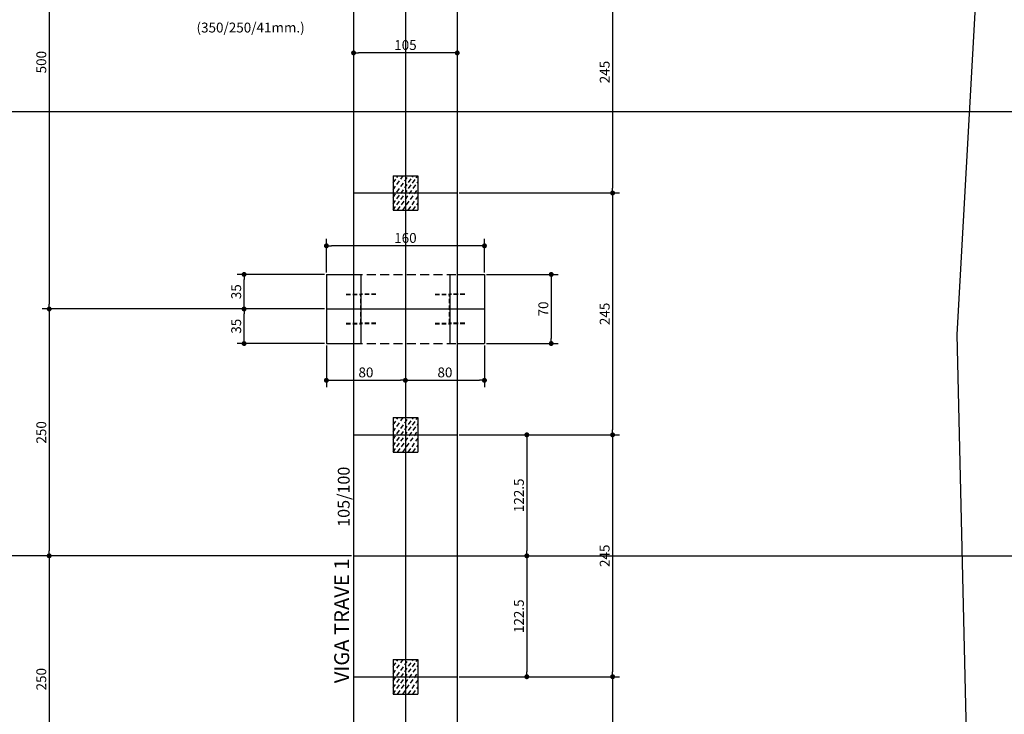
# Model space of a CAD drawing. Units: metres. Extents: x 2810 to 19016, y 0 to 2970.
# Drawn here: x 14049 to 15047, y 1478 to 2182 of the extents above; entities that cross this region are included whole.
import ezdxf

# ---------------------------------------------------------------- set-up
doc = ezdxf.new("R2010")
doc.units = ezdxf.units.M
doc.header["$LTSCALE"] = 18
doc.header["$MEASUREMENT"] = 0
doc.linetypes.add('DASHED', pattern=[0.75, 0.5, -0.25])
doc.linetypes.add('DASHED2', pattern=[0.375, 0.25, -0.125])
doc.layers.get('Defpoints').update_dxf_attribs({"color": 255})
for name, color, linetype in [('001', 113, 'Continuous'), ('01', 9, 'Continuous'), ('02', 161, 'Continuous'), ('03', 7, 'Continuous'), ('04', 32, 'Continuous'), ('05', 130, 'Continuous'), ('BDIM', 12, 'Continuous'), ('TEXTO', 2, 'Continuous')]:
    doc.layers.add(name, color=color, linetype=linetype)
doc.styles.add('ROMANS', font='romans.shx')
doc.styles.add('TITULO', font='ARIAL.TTF')
doc.dimstyles.new('COTA50', dxfattribs={"dimtxt": 10, "dimasz": 5, "dimexe": 7, "dimexo": 2, "dimgap": 3, "dimtad": 1, "dimdec": 1, "dimzin": 12, "dimdsep": 46, "dimtxsty": 'ROMANS', "dimblk1": 'DOT', "dimblk2": 'DOT', "dimsah": 1, "dimcen": 0, "dimdle": 7, "dimclrd": 12, "dimclre": 12, "dimclrt": 7, "dimadec": 1, "dimazin": 0, "dimtfac": 1, "dimtdec": 1, "dimtix": 1, "dimtmove": 2, "dimatfit": 3, "dimfxl": 0, "dimtolj": 1, "dimtzin": 12, "dimarcsym": 0})

# ---------------------------------------------------------------- blocks, each defined once
blk = doc.blocks.new('_DOT')
at = {"color": 12, "linetype": 'ByBlock'}
blk.add_line((-0.5, 0), (-1, 0), dxfattribs=at)
at = {"color": 12, "linetype": 'ByBlock', "const_width": 0.5}
blk.add_lwpolyline([(-0.25, 0, 1), (0.25, 0, 1)], format="xyb", close=True, dxfattribs=at)
blk = doc.blocks.new('*D28')
at = {"layer": 'BDIM', "color": 12, "linetype": 'Continuous', "lineweight": -2}
for p, q in [((14358.08, 2388.8), (14072.36, 2388.8)), ((14079.36, 2383.8), (14079.36, 1893.8)), ((14358.08, 1888.8), (14072.36, 1888.8))]:
    blk.add_line(p, q, dxfattribs=at)
at = {"layer": 'Defpoints', "color": 0, "linetype": 'Continuous'}
for p in [(14360.08, 2388.8), (14079.36, 1888.8), (14360.08, 1888.8)]:
    blk.add_point(p, dxfattribs=at)
at = {"layer": 'BDIM', "color": 12, "linetype": 'Continuous', "lineweight": -2, "xscale": 5, "yscale": 5, "zscale": 5}
for p, rotation in [((14079.36, 2388.8), 90), ((14079.36, 1888.8), 270)]:
    blk.add_blockref('_DOT', p, dxfattribs=dict(at, rotation=rotation))
at = {"layer": 'BDIM', "color": 7, "linetype": 'Continuous', "insert": (14071.36, 2138.8), "char_height": 10, "attachment_point": 5, "rotation": 90, "style": 'ROMANS'}
blk.add_mtext('\\A1;500', dxfattribs=at)
blk = doc.blocks.new('*D29')
at = {"layer": 'BDIM', "color": 12, "linetype": 'Continuous', "lineweight": -2}
for p, q in [((14358.08, 1888.8), (14072.36, 1888.8)), ((14079.36, 1883.8), (14079.36, 1643.8)), ((14385.58, 1638.8), (14072.36, 1638.8))]:
    blk.add_line(p, q, dxfattribs=at)
at = {"layer": 'Defpoints', "color": 0, "linetype": 'Continuous'}
for p in [(14360.08, 1888.8), (14079.36, 1638.8), (14387.58, 1638.8)]:
    blk.add_point(p, dxfattribs=at)
at = {"layer": 'BDIM', "color": 12, "linetype": 'Continuous', "lineweight": -2, "xscale": 5, "yscale": 5, "zscale": 5}
for p, rotation in [((14079.36, 1888.8), 90), ((14079.36, 1638.8), 270)]:
    blk.add_blockref('_DOT', p, dxfattribs=dict(at, rotation=rotation))
at = {"layer": 'BDIM', "color": 7, "linetype": 'Continuous', "insert": (14071.36, 1763.8), "char_height": 10, "attachment_point": 5, "rotation": 90, "style": 'ROMANS'}
blk.add_mtext('\\A1;250', dxfattribs=at)
blk = doc.blocks.new('*D30')
at = {"layer": 'BDIM', "color": 12, "linetype": 'Continuous', "lineweight": -2}
for p, q in [((14385.58, 1638.8), (14072.36, 1638.8)), ((14079.36, 1633.8), (14079.36, 1393.8)), ((14358.08, 1388.8), (14072.36, 1388.8))]:
    blk.add_line(p, q, dxfattribs=at)
at = {"layer": 'Defpoints', "color": 0, "linetype": 'Continuous'}
for p in [(14387.58, 1638.8), (14079.36, 1388.8), (14360.08, 1388.8)]:
    blk.add_point(p, dxfattribs=at)
at = {"layer": 'BDIM', "color": 12, "linetype": 'Continuous', "lineweight": -2, "xscale": 5, "yscale": 5, "zscale": 5}
for p, rotation in [((14079.36, 1638.8), 90), ((14079.36, 1388.8), 270)]:
    blk.add_blockref('_DOT', p, dxfattribs=dict(at, rotation=rotation))
at = {"layer": 'BDIM', "color": 7, "linetype": 'Continuous', "insert": (14071.36, 1513.8), "char_height": 10, "attachment_point": 5, "rotation": 90, "style": 'ROMANS'}
blk.add_mtext('\\A1;250', dxfattribs=at)
blk = doc.blocks.new('*D36')
at = {"layer": 'BDIM', "color": 12, "linetype": 'Continuous', "lineweight": -2}
for p, q in [((14356.08, 1888.8), (14269.7, 1888.8)), ((14276.7, 1858.8), (14276.7, 1883.8)), ((14358.08, 1853.8), (14269.7, 1853.8))]:
    blk.add_line(p, q, dxfattribs=at)
at = {"layer": 'Defpoints', "color": 0, "linetype": 'Continuous'}
for p in [(14276.7, 1888.8), (14358.08, 1888.8), (14360.08, 1853.8)]:
    blk.add_point(p, dxfattribs=at)
at = {"layer": 'BDIM', "color": 12, "linetype": 'Continuous', "lineweight": -2, "xscale": 5, "yscale": 5, "zscale": 5}
for p, rotation in [((14276.7, 1888.8), 90), ((14276.7, 1853.8), 270)]:
    blk.add_blockref('_DOT', p, dxfattribs=dict(at, rotation=rotation))
at = {"layer": 'BDIM', "color": 7, "linetype": 'Continuous', "insert": (14268.7, 1871.3), "char_height": 10, "attachment_point": 5, "rotation": 90, "style": 'ROMANS'}
blk.add_mtext('\\A1;35', dxfattribs=at)
blk = doc.blocks.new('*D37')
at = {"layer": 'BDIM', "color": 12, "linetype": 'Continuous', "lineweight": -2}
for p, q in [((14358.08, 1923.8), (14269.7, 1923.8)), ((14276.7, 1893.8), (14276.7, 1918.8)), ((14356.08, 1888.8), (14269.7, 1888.8))]:
    blk.add_line(p, q, dxfattribs=at)
at = {"layer": 'Defpoints', "color": 0, "linetype": 'Continuous'}
for p in [(14276.7, 1923.8), (14360.08, 1923.8), (14358.08, 1888.8)]:
    blk.add_point(p, dxfattribs=at)
at = {"layer": 'BDIM', "color": 12, "linetype": 'Continuous', "lineweight": -2, "xscale": 5, "yscale": 5, "zscale": 5}
for p, rotation in [((14276.7, 1923.8), 90), ((14276.7, 1888.8), 270)]:
    blk.add_blockref('_DOT', p, dxfattribs=dict(at, rotation=rotation))
at = {"layer": 'BDIM', "color": 7, "linetype": 'Continuous', "insert": (14268.7, 1906.3), "char_height": 10, "attachment_point": 5, "rotation": 90, "style": 'ROMANS'}
blk.add_mtext('\\A1;35', dxfattribs=at)
blk = doc.blocks.new('*D38')
at = {"layer": 'BDIM', "color": 12, "linetype": 'Continuous', "lineweight": -2}
for p, q in [((14522.08, 1923.8), (14594.72, 1923.8)), ((14587.72, 1918.8), (14587.72, 1858.8)), ((14522.08, 1853.8), (14594.72, 1853.8))]:
    blk.add_line(p, q, dxfattribs=at)
at = {"layer": 'Defpoints', "color": 0, "linetype": 'Continuous'}
for p in [(14520.08, 1923.8), (14520.08, 1853.8), (14587.72, 1853.8)]:
    blk.add_point(p, dxfattribs=at)
at = {"layer": 'BDIM', "color": 12, "linetype": 'Continuous', "lineweight": -2, "xscale": 5, "yscale": 5, "zscale": 5}
for p, rotation in [((14587.72, 1923.8), 90), ((14587.72, 1853.8), 270)]:
    blk.add_blockref('_DOT', p, dxfattribs=dict(at, rotation=rotation))
at = {"layer": 'BDIM', "color": 7, "linetype": 'Continuous', "insert": (14579.72, 1888.8), "char_height": 10, "attachment_point": 5, "rotation": 90, "style": 'ROMANS'}
blk.add_mtext('\\A1;70', dxfattribs=at)
blk = doc.blocks.new('*D25')
at = {"layer": 'BDIM', "color": 12, "linetype": 'Continuous', "lineweight": -2}
for p, q in [((14360.08, 1925.8), (14360.08, 1959.76)), ((14520.08, 1925.8), (14520.08, 1959.76)), ((14515.08, 1952.76), (14365.08, 1952.76))]:
    blk.add_line(p, q, dxfattribs=at)
at = {"layer": 'Defpoints', "color": 0, "linetype": 'Continuous'}
for p in [(14360.08, 1952.76), (14360.08, 1923.8), (14520.08, 1923.8)]:
    blk.add_point(p, dxfattribs=at)
at = {"layer": 'BDIM', "color": 12, "linetype": 'Continuous', "lineweight": -2, "xscale": 5, "yscale": 5, "zscale": 5, "rotation": 180}
blk.add_blockref('_DOT', (14360.08, 1952.76), dxfattribs=at)
at = {"layer": 'BDIM', "color": 12, "linetype": 'Continuous', "lineweight": -2, "xscale": 5, "yscale": 5, "zscale": 5}
blk.add_blockref('_DOT', (14520.08, 1952.76), dxfattribs=at)
at = {"layer": 'BDIM', "color": 7, "linetype": 'Continuous', "insert": (14440.08, 1960.76), "char_height": 10, "attachment_point": 5, "style": 'ROMANS'}
blk.add_mtext('\\A1;160', dxfattribs=at)
blk = doc.blocks.new('*D54')
at = {"layer": 'BDIM', "color": 12, "linetype": 'Continuous', "lineweight": -2}
for p, q in [((14360.08, 1851.8), (14360.08, 1809.54)), ((14440.08, 1851.8), (14440.08, 1809.54)), ((14365.08, 1816.54), (14435.08, 1816.54))]:
    blk.add_line(p, q, dxfattribs=at)
at = {"layer": 'Defpoints', "color": 0, "linetype": 'Continuous'}
for p in [(14360.08, 1853.8), (14440.08, 1853.8), (14440.08, 1816.54)]:
    blk.add_point(p, dxfattribs=at)
at = {"layer": 'BDIM', "color": 12, "linetype": 'Continuous', "lineweight": -2, "xscale": 5, "yscale": 5, "zscale": 5, "rotation": 180}
blk.add_blockref('_DOT', (14360.08, 1816.54), dxfattribs=at)
at = {"layer": 'BDIM', "color": 12, "linetype": 'Continuous', "lineweight": -2, "xscale": 5, "yscale": 5, "zscale": 5}
blk.add_blockref('_DOT', (14440.08, 1816.54), dxfattribs=at)
at = {"layer": 'BDIM', "color": 7, "linetype": 'Continuous', "insert": (14400.08, 1824.54), "char_height": 10, "attachment_point": 5, "style": 'ROMANS'}
blk.add_mtext('\\A1;80', dxfattribs=at)
blk = doc.blocks.new('*D55')
at = {"layer": 'BDIM', "color": 12, "linetype": 'Continuous', "lineweight": -2}
for p, q in [((14440.08, 1851.8), (14440.08, 1809.54)), ((14520.08, 1851.8), (14520.08, 1809.54)), ((14445.08, 1816.54), (14515.08, 1816.54))]:
    blk.add_line(p, q, dxfattribs=at)
at = {"layer": 'Defpoints', "color": 0, "linetype": 'Continuous'}
for p in [(14440.08, 1853.8), (14520.08, 1853.8), (14520.08, 1816.54)]:
    blk.add_point(p, dxfattribs=at)
at = {"layer": 'BDIM', "color": 12, "linetype": 'Continuous', "lineweight": -2, "xscale": 5, "yscale": 5, "zscale": 5, "rotation": 180}
blk.add_blockref('_DOT', (14440.08, 1816.54), dxfattribs=at)
at = {"layer": 'BDIM', "color": 12, "linetype": 'Continuous', "lineweight": -2, "xscale": 5, "yscale": 5, "zscale": 5}
blk.add_blockref('_DOT', (14520.08, 1816.54), dxfattribs=at)
at = {"layer": 'BDIM', "color": 7, "linetype": 'Continuous', "insert": (14480.08, 1824.54), "char_height": 10, "attachment_point": 5, "style": 'ROMANS'}
blk.add_mtext('\\A1;80', dxfattribs=at)
blk = doc.blocks.new('*D70')
at = {"layer": 'BDIM', "color": 12, "linetype": 'Continuous', "lineweight": -2}
for p, q in [((14183.58, 2538.8), (13999.05, 2538.8)), ((14006.05, 2533.8), (14006.05, 1643.8)), ((14383.58, 1638.8), (13999.05, 1638.8))]:
    blk.add_line(p, q, dxfattribs=at)
at = {"layer": 'Defpoints', "color": 0, "linetype": 'Continuous'}
for p in [(14185.58, 2538.8), (14006.05, 1638.8), (14385.58, 1638.8)]:
    blk.add_point(p, dxfattribs=at)
at = {"layer": 'BDIM', "color": 12, "linetype": 'Continuous', "lineweight": -2, "xscale": 5, "yscale": 5, "zscale": 5}
for p, rotation in [((14006.05, 2538.8), 90), ((14006.05, 1638.8), 270)]:
    blk.add_blockref('_DOT', p, dxfattribs=dict(at, rotation=rotation))
at = {"layer": 'BDIM', "color": 7, "linetype": 'Continuous', "insert": (13998.05, 2088.8), "char_height": 10, "attachment_point": 5, "rotation": 90, "style": 'ROMANS'}
blk.add_mtext('\\A1;900', dxfattribs=at)
blk = doc.blocks.new('*D71')
at = {"layer": 'BDIM', "color": 12, "linetype": 'Continuous', "lineweight": -2}
for p, q in [((14383.58, 1638.8), (13999.05, 1638.8)), ((14006.05, 1633.8), (14006.05, 743.8)), ((14183.58, 738.8), (13999.05, 738.8))]:
    blk.add_line(p, q, dxfattribs=at)
at = {"layer": 'Defpoints', "color": 0, "linetype": 'Continuous'}
for p in [(14385.58, 1638.8), (14006.05, 738.8), (14185.58, 738.8)]:
    blk.add_point(p, dxfattribs=at)
at = {"layer": 'BDIM', "color": 12, "linetype": 'Continuous', "lineweight": -2, "xscale": 5, "yscale": 5, "zscale": 5}
for p, rotation in [((14006.05, 1638.8), 90), ((14006.05, 738.8), 270)]:
    blk.add_blockref('_DOT', p, dxfattribs=dict(at, rotation=rotation))
at = {"layer": 'BDIM', "color": 7, "linetype": 'Continuous', "insert": (13998.05, 1188.8), "char_height": 10, "attachment_point": 5, "rotation": 90, "style": 'ROMANS'}
blk.add_mtext('\\A1;900', dxfattribs=at)
blk = doc.blocks.new('*D105')
at = {"layer": 'BDIM', "color": 12, "linetype": 'Continuous', "lineweight": -2}
for p, q in [((14387.58, 2168.27), (14387.58, 2141.19)), ((14492.58, 2168.27), (14492.58, 2141.19)), ((14487.58, 2148.19), (14392.58, 2148.19))]:
    blk.add_line(p, q, dxfattribs=at)
at = {"layer": 'Defpoints', "color": 0, "linetype": 'Continuous'}
for p in [(14387.58, 2170.27), (14492.58, 2170.27), (14387.58, 2148.19)]:
    blk.add_point(p, dxfattribs=at)
at = {"layer": 'BDIM', "color": 12, "linetype": 'Continuous', "lineweight": -2, "xscale": 5, "yscale": 5, "zscale": 5, "rotation": 180}
blk.add_blockref('_DOT', (14387.58, 2148.19), dxfattribs=at)
at = {"layer": 'BDIM', "color": 12, "linetype": 'Continuous', "lineweight": -2, "xscale": 5, "yscale": 5, "zscale": 5}
blk.add_blockref('_DOT', (14492.58, 2148.19), dxfattribs=at)
at = {"layer": 'BDIM', "color": 7, "linetype": 'Continuous', "insert": (14440.08, 2156.19), "char_height": 10, "attachment_point": 5, "style": 'ROMANS'}
blk.add_mtext('\\A1;105', dxfattribs=at)
blk = doc.blocks.new('*D111')
at = {"layer": 'BDIM', "color": 12, "linetype": 'Continuous', "lineweight": -2}
for p, q in [((14494.58, 2251.3), (14656.86, 2251.3)), ((14649.86, 2246.3), (14649.86, 2011.3)), ((14494.58, 2006.3), (14656.86, 2006.3))]:
    blk.add_line(p, q, dxfattribs=at)
at = {"layer": 'Defpoints', "color": 0, "linetype": 'Continuous'}
for p in [(14492.58, 2251.3), (14492.58, 2006.3), (14649.86, 2006.3)]:
    blk.add_point(p, dxfattribs=at)
at = {"layer": 'BDIM', "color": 12, "linetype": 'Continuous', "lineweight": -2, "xscale": 5, "yscale": 5, "zscale": 5}
for p, rotation in [((14649.86, 2251.3), 90), ((14649.86, 2006.3), 270)]:
    blk.add_blockref('_DOT', p, dxfattribs=dict(at, rotation=rotation))
at = {"layer": 'BDIM', "color": 7, "linetype": 'Continuous', "insert": (14641.86, 2128.8), "char_height": 10, "attachment_point": 5, "rotation": 90, "style": 'ROMANS'}
blk.add_mtext('\\A1;245', dxfattribs=at)
blk = doc.blocks.new('*D112')
at = {"layer": 'BDIM', "color": 12, "linetype": 'Continuous', "lineweight": -2}
for p, q in [((14494.58, 2006.3), (14656.86, 2006.3)), ((14649.86, 2001.3), (14649.86, 1766.3)), ((14494.58, 1761.3), (14656.86, 1761.3))]:
    blk.add_line(p, q, dxfattribs=at)
at = {"layer": 'Defpoints', "color": 0, "linetype": 'Continuous'}
for p in [(14492.58, 2006.3), (14492.58, 1761.3), (14649.86, 1761.3)]:
    blk.add_point(p, dxfattribs=at)
at = {"layer": 'BDIM', "color": 12, "linetype": 'Continuous', "lineweight": -2, "xscale": 5, "yscale": 5, "zscale": 5}
for p, rotation in [((14649.86, 2006.3), 90), ((14649.86, 1761.3), 270)]:
    blk.add_blockref('_DOT', p, dxfattribs=dict(at, rotation=rotation))
at = {"layer": 'BDIM', "color": 7, "linetype": 'Continuous', "insert": (14641.86, 1883.8), "char_height": 10, "attachment_point": 5, "rotation": 90, "style": 'ROMANS'}
blk.add_mtext('\\A1;245', dxfattribs=at)
blk = doc.blocks.new('*D113')
at = {"layer": 'BDIM', "color": 12, "linetype": 'Continuous', "lineweight": -2}
for p, q in [((14494.58, 1761.3), (14656.86, 1761.3)), ((14649.86, 1756.3), (14649.86, 1521.3)), ((14494.58, 1516.3), (14656.86, 1516.3))]:
    blk.add_line(p, q, dxfattribs=at)
at = {"layer": 'Defpoints', "color": 0, "linetype": 'Continuous'}
for p in [(14492.58, 1761.3), (14492.58, 1516.3), (14649.86, 1516.3)]:
    blk.add_point(p, dxfattribs=at)
at = {"layer": 'BDIM', "color": 12, "linetype": 'Continuous', "lineweight": -2, "xscale": 5, "yscale": 5, "zscale": 5}
for p, rotation in [((14649.86, 1761.3), 90), ((14649.86, 1516.3), 270)]:
    blk.add_blockref('_DOT', p, dxfattribs=dict(at, rotation=rotation))
at = {"layer": 'BDIM', "color": 7, "linetype": 'Continuous', "insert": (14641.86, 1638.8), "char_height": 10, "attachment_point": 5, "rotation": 90, "style": 'ROMANS'}
blk.add_mtext('\\A1;245', dxfattribs=at)
blk = doc.blocks.new('*D114')
at = {"layer": 'BDIM', "color": 12, "linetype": 'Continuous', "lineweight": -2}
for p, q in [((14494.58, 1516.3), (14656.86, 1516.3)), ((14649.86, 1511.3), (14649.86, 1276.3)), ((14494.58, 1271.3), (14656.86, 1271.3))]:
    blk.add_line(p, q, dxfattribs=at)
at = {"layer": 'Defpoints', "color": 0, "linetype": 'Continuous'}
for p in [(14492.58, 1516.3), (14492.58, 1271.3), (14649.86, 1271.3)]:
    blk.add_point(p, dxfattribs=at)
at = {"layer": 'BDIM', "color": 12, "linetype": 'Continuous', "lineweight": -2, "xscale": 5, "yscale": 5, "zscale": 5}
for p, rotation in [((14649.86, 1516.3), 90), ((14649.86, 1271.3), 270)]:
    blk.add_blockref('_DOT', p, dxfattribs=dict(at, rotation=rotation))
at = {"layer": 'BDIM', "color": 7, "linetype": 'Continuous', "insert": (14641.86, 1393.8), "char_height": 10, "attachment_point": 5, "rotation": 90, "style": 'ROMANS'}
blk.add_mtext('\\A1;245', dxfattribs=at)
blk = doc.blocks.new('*D118')
at = {"layer": 'BDIM', "color": 12, "linetype": 'Continuous', "lineweight": -2}
for p, q in [((14496.58, 1761.3), (14570, 1761.3)), ((14563, 1756.3), (14563, 1643.8)), ((14494.58, 1638.8), (14570, 1638.8))]:
    blk.add_line(p, q, dxfattribs=at)
at = {"layer": 'Defpoints', "color": 0, "linetype": 'Continuous'}
for p in [(14494.58, 1761.3), (14492.58, 1638.8), (14563, 1638.8)]:
    blk.add_point(p, dxfattribs=at)
at = {"layer": 'BDIM', "color": 12, "linetype": 'Continuous', "lineweight": -2, "xscale": 5, "yscale": 5, "zscale": 5}
for p, rotation in [((14563, 1761.3), 90), ((14563, 1638.8), 270)]:
    blk.add_blockref('_DOT', p, dxfattribs=dict(at, rotation=rotation))
at = {"layer": 'BDIM', "color": 7, "linetype": 'Continuous', "insert": (14555, 1700.05), "char_height": 10, "attachment_point": 5, "rotation": 90, "style": 'ROMANS'}
blk.add_mtext('\\A1;122.5', dxfattribs=at)
blk = doc.blocks.new('*D119')
at = {"layer": 'BDIM', "color": 12, "linetype": 'Continuous', "lineweight": -2}
for p, q in [((14494.58, 1638.8), (14570, 1638.8)), ((14563, 1633.8), (14563, 1521.3)), ((14496.58, 1516.3), (14570, 1516.3))]:
    blk.add_line(p, q, dxfattribs=at)
at = {"layer": 'Defpoints', "color": 0, "linetype": 'Continuous'}
for p in [(14492.58, 1638.8), (14494.58, 1516.3), (14563, 1516.3)]:
    blk.add_point(p, dxfattribs=at)
at = {"layer": 'BDIM', "color": 12, "linetype": 'Continuous', "lineweight": -2, "xscale": 5, "yscale": 5, "zscale": 5}
for p, rotation in [((14563, 1638.8), 90), ((14563, 1516.3), 270)]:
    blk.add_blockref('_DOT', p, dxfattribs=dict(at, rotation=rotation))
at = {"layer": 'BDIM', "color": 7, "linetype": 'Continuous', "insert": (14555, 1577.55), "char_height": 10, "attachment_point": 5, "rotation": 90, "style": 'ROMANS'}
blk.add_mtext('\\A1;122.5', dxfattribs=at)

msp = doc.modelspace()

# ---------------------------------------------------------------- linework, layer by layer
at = {"layer": '001', "linetype": 'Continuous'}
for p, q in [((14440.08, 2538.8), (14440.08, 738.8)), ((14387.58, 2006.3), (14492.58, 2006.3)), ((14395.08, 1923.8), (14395.08, 1853.8)), ((14485.08, 1923.8), (14485.08, 1853.8)), ((14360.08, 1888.8), (14520.08, 1888.8)), ((14387.58, 1761.3), (14492.58, 1761.3)), ((14387.58, 1516.3), (14492.58, 1516.3))]:
    msp.add_line(p, q, dxfattribs=at)
at = {"layer": '001', "linetype": 'DASHED2'}
for p, q in [((14427.58, 1988.8), (14452.58, 2023.8)), ((14427.58, 1994.9), (14448.23, 2023.8)), ((14427.58, 2001.75), (14443.33, 2023.8)), ((14427.58, 2009.37), (14437.89, 2023.8)), ((14427.58, 2016.61), (14432.73, 2023.8)), ((14432.21, 1988.8), (14452.58, 2017.33)), ((14437.38, 1988.8), (14452.58, 2010.09)), ((14442.82, 1988.8), (14452.58, 2002.48)), ((14447.72, 1988.8), (14452.58, 1995.62)), ((14427.58, 1743.8), (14452.58, 1778.8)), ((14427.58, 1749.9), (14448.23, 1778.8)), ((14427.58, 1756.75), (14443.33, 1778.8)), ((14427.58, 1764.37), (14437.89, 1778.8)), ((14427.58, 1771.61), (14432.73, 1778.8)), ((14432.21, 1743.8), (14452.58, 1772.33)), ((14437.38, 1743.8), (14452.58, 1765.09)), ((14442.82, 1743.8), (14452.58, 1757.48)), ((14447.72, 1743.8), (14452.58, 1750.62)), ((14427.58, 1498.8), (14452.58, 1533.8)), ((14427.58, 1504.9), (14448.23, 1533.8)), ((14427.58, 1511.75), (14443.33, 1533.8)), ((14427.58, 1519.37), (14437.89, 1533.8)), ((14427.58, 1526.61), (14432.73, 1533.8)), ((14432.21, 1498.8), (14452.58, 1527.33)), ((14437.38, 1498.8), (14452.58, 1520.09)), ((14442.82, 1498.8), (14452.58, 1512.48)), ((14447.72, 1498.8), (14452.58, 1505.62))]:
    msp.add_line(p, q, dxfattribs=at)
at = {"layer": '01', "linetype": 'Continuous'}
for p, q in [((14427.58, 2023.8), (14427.58, 1988.8)), ((14427.58, 2023.8), (14452.58, 2023.8)), ((14452.58, 2023.8), (14452.58, 1988.8)), ((14427.58, 1988.8), (14452.58, 1988.8)), ((14427.58, 1778.8), (14427.58, 1743.8)), ((14427.58, 1778.8), (14452.58, 1778.8)), ((14452.58, 1778.8), (14452.58, 1743.8)), ((14427.58, 1743.8), (14452.58, 1743.8)), ((14387.58, 1638.8), (15440.08, 1638.8)), ((14427.58, 1533.8), (14427.58, 1498.8)), ((14427.58, 1533.8), (14452.58, 1533.8)), ((14452.58, 1533.8), (14452.58, 1498.8)), ((14427.58, 1498.8), (14452.58, 1498.8))]:
    msp.add_line(p, q, dxfattribs=at)
at = {"layer": '01', "linetype": 'DASHED'}
for p, q in [((14387.58, 1923.8), (14492.58, 1923.8)), ((14387.58, 1853.8), (14492.58, 1853.8))]:
    msp.add_line(p, q, dxfattribs=at)
at = {"layer": '02', "linetype": 'DASHED2'}
for p, q in [((14380.08, 1903.8), (14395.08, 1903.8)), ((14380.08, 1903.3), (14394.83, 1903.3)), ((14394.83, 1874.3), (14394.83, 1903.3)), ((14410.08, 1903.8), (14395.08, 1903.8)), ((14410.08, 1903.3), (14395.33, 1903.3)), ((14395.33, 1874.3), (14395.33, 1903.3)), ((14470.08, 1903.8), (14485.08, 1903.8)), ((14470.08, 1903.3), (14484.83, 1903.3)), ((14484.83, 1874.3), (14484.83, 1903.3)), ((14500.08, 1903.8), (14485.08, 1903.8)), ((14500.08, 1903.3), (14485.33, 1903.3)), ((14485.33, 1874.3), (14485.33, 1903.3)), ((14380.08, 1874.3), (14394.83, 1874.3)), ((14380.08, 1873.8), (14395.08, 1873.8)), ((14410.08, 1873.8), (14395.08, 1873.8)), ((14410.08, 1874.3), (14395.33, 1874.3)), ((14470.08, 1874.3), (14484.83, 1874.3)), ((14470.08, 1873.8), (14485.08, 1873.8)), ((14500.08, 1873.8), (14485.08, 1873.8)), ((14500.08, 1874.3), (14485.33, 1874.3))]:
    msp.add_line(p, q, dxfattribs=at)
at = {"layer": '03', "linetype": 'Continuous'}
for p, q in [((14387.58, 2538.8), (14387.58, 738.8)), ((14492.58, 2538.8), (14492.58, 738.8)), ((14360.08, 1923.8), (14360.08, 1853.8)), ((14360.08, 1923.8), (14387.58, 1923.8)), ((14492.58, 1923.8), (14520.08, 1923.8)), ((14520.08, 1923.8), (14520.08, 1853.8)), ((14360.08, 1853.8), (14387.58, 1853.8)), ((14492.58, 1853.8), (14520.08, 1853.8))]:
    msp.add_line(p, q, dxfattribs=at)
at = {"layer": '04', "linetype": 'Continuous'}
msp.add_line((13845.55, 2088.8), (15440.08, 2088.8), dxfattribs=at)
at = {"layer": '05', "linetype": 'Continuous'}
msp.add_lwpolyline([(15018.65, 2748.87), (15017.31, 2662.11), (15026.72, 2370.67), (14998.49, 1862.99), (15007.9, 1458.73), (14979.67, 1059.17), (14998.49, 569), (14995.03, 538.32)], dxfattribs=at)

# ---------------------------------------------------------------- texts
at = {"layer": 'TEXTO', "style": 'ROMANS'}
msp.add_text('(350/250/41mm.)', height=10, dxfattribs=at).set_placement((14228.54, 2168.85))
at = {"layer": 'TEXTO'}
for s, height, style, p in [('105/100', 12, 'ROMANS', (14383.6, 1668.14)), ('VIGA TRAVE 1', 15, 'TITULO', (14383.03, 1509.71))]:
    msp.add_text(s, height=height, rotation=90, dxfattribs=dict(at, style=style)).set_placement(p)

# ---------------------------------------------------------------- dimensions: what is measured, and where the dimension line sits
at = {"layer": 'BDIM', "linetype": 'Continuous'}
for base, p1, p2, picture, middle in [((14006.05, 1638.8), (14185.58, 2538.8), (14385.58, 1638.8), '*D70', (13998.05, 2088.8)), ((14079.36, 1888.8), (14360.08, 2388.8), (14360.08, 1888.8), '*D28', (14071.36, 2138.8)), ((14649.86, 2006.3), (14492.58, 2251.3), (14492.58, 2006.3), '*D111', (14641.86, 2128.8)), ((14649.86, 1761.3), (14492.58, 2006.3), (14492.58, 1761.3), '*D112', (14641.86, 1883.8)), ((14276.7, 1923.8), (14358.08, 1888.8), (14360.08, 1923.8), '*D37', (14268.7, 1906.3)), ((14587.72, 1853.8), (14520.08, 1923.8), (14520.08, 1853.8), '*D38', (14579.72, 1888.8)), ((14079.36, 1638.8), (14360.08, 1888.8), (14387.58, 1638.8), '*D29', (14071.36, 1763.8)), ((14276.7, 1888.8), (14360.08, 1853.8), (14358.08, 1888.8), '*D36', (14268.7, 1871.3)), ((14649.86, 1516.3), (14492.58, 1761.3), (14492.58, 1516.3), '*D113', (14641.86, 1638.8)), ((14563, 1638.8), (14494.58, 1761.3), (14492.58, 1638.8), '*D118', (14555, 1700.05)), ((14006.05, 738.8), (14385.58, 1638.8), (14185.58, 738.8), '*D71', (13998.05, 1188.8)), ((14079.36, 1388.8), (14387.58, 1638.8), (14360.08, 1388.8), '*D30', (14071.36, 1513.8)), ((14563, 1516.3), (14492.58, 1638.8), (14494.58, 1516.3), '*D119', (14555, 1577.55)), ((14649.86, 1271.3), (14492.58, 1516.3), (14492.58, 1271.3), '*D114', (14641.86, 1393.8))]:
    dim = msp.add_linear_dim(base=base, p1=p1, p2=p2, angle=90, dimstyle='COTA50', dxfattribs=at)
    dim.commit()
    dim.dimension.update_dxf_attribs({"geometry": picture, "text_midpoint": middle})
for base, p1, p2, picture, middle in [((14387.58, 2148.19), (14492.58, 2170.27), (14387.58, 2170.27), '*D105', (14440.08, 2156.19)), ((14360.08, 1952.76), (14520.08, 1923.8), (14360.08, 1923.8), '*D25', (14440.08, 1960.76)), ((14440.08, 1816.54), (14360.08, 1853.8), (14440.08, 1853.8), '*D54', (14400.08, 1824.54)), ((14520.08, 1816.54), (14440.08, 1853.8), (14520.08, 1853.8), '*D55', (14480.08, 1824.54))]:
    dim = msp.add_linear_dim(base=base, p1=p1, p2=p2, dimstyle='COTA50', dxfattribs=at)
    dim.commit()
    dim.dimension.update_dxf_attribs({"geometry": picture, "text_midpoint": middle})

doc.saveas('drawing.dxf')
